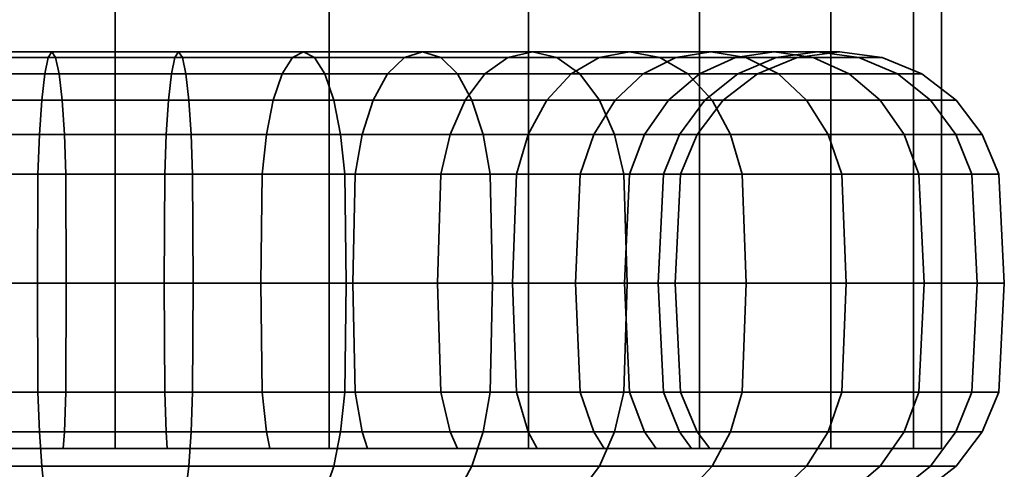
# Model space of a CAD drawing. Units: millimetres. Extents: x -260 to 374, y -53 to 696.
# Drawn here: x 114 to 144, y -4 to 9 of the extents above; entities that cross this region are included whole.
import ezdxf

# ---------------------------------------------------------------- set-up
doc = ezdxf.new("R2010")
doc.units = ezdxf.units.MM
doc.layers.add('kedersystem', color=4, linetype='Continuous', lineweight=35)

msp = doc.modelspace()

# ---------------------------------------------------------------- meshes
at = {"layer": 'kedersystem'}
mesh = msp.add_polyface(dxfattribs=at)
corners = [(91.999, 244.432, -101.036), (92.851, 243.94, -94.566), (95.348, 242.498, -88.536), (99.321, 240.205, -83.359), (104.499, 237.215, -79.386), (110.529, 233.734, -76.888), (116.999, 229.998, -76.036), (123.469, 226.263, -76.888), (129.499, 222.782, -79.386), (134.677, 219.792, -83.359), (138.65, 217.498, -88.536), (141.147, 216.057, -94.566), (141.999, 215.565, -101.036), (95.348, 242.498, -113.536), (92.851, 243.94, -107.507), (141.147, 216.057, -107.507), (138.65, 217.498, -113.536), (134.677, 219.792, -118.714), (129.499, 222.782, -122.687), (123.469, 226.263, -125.184), (116.999, 229.998, -126.036), (110.529, 233.734, -125.184), (104.499, 237.215, -122.687), (99.321, 240.205, -118.714), (95.348, -3.495, -113.536), (99.321, -3.495, -118.714), (92.851, -3.495, -107.507), (91.999, -3.495, -101.036), (92.851, -3.495, -94.566), (95.348, -3.495, -88.536), (99.321, -3.495, -83.359), (104.499, -3.495, -79.386), (110.529, -3.495, -76.888), (116.999, -3.495, -76.036), (123.469, -3.495, -76.888), (129.499, -3.495, -79.386), (134.677, -3.495, -83.359), (138.65, -3.495, -88.536), (141.147, -3.495, -94.566), (141.999, -3.495, -101.036), (141.147, -3.495, -107.507), (138.65, -3.495, -113.536), (134.677, -3.495, -118.714), (129.499, -3.495, -122.687), (123.469, -3.495, -125.184), (116.999, -3.495, -126.036), (110.529, -3.495, -125.184), (104.499, -3.495, -122.687)]
mesh.append_faces([[corners[k] for k in face] for face in [(23, 25, 24, 13), (13, 24, 26, 14), (14, 26, 27, 0), (0, 27, 28, 1), (1, 28, 29, 2), (2, 29, 30, 3), (3, 30, 31, 4), (4, 31, 32, 5), (5, 32, 33, 6), (6, 33, 34, 7), (7, 34, 35, 8), (8, 35, 36, 9), (9, 36, 37, 10), (10, 37, 38, 11), (11, 38, 39, 12), (12, 39, 40, 15), (15, 40, 41, 16), (16, 41, 42, 17), (17, 42, 43, 18), (18, 43, 44, 19), (19, 44, 45, 20), (20, 45, 46, 21), (21, 46, 47, 22), (22, 47, 25, 23)]])
mesh.append_faces([[corners[k] for k in face] for face in [(23, 21, 22), (47, 24, 25)]], dxfattribs={"vtx0": -1})
mesh.append_faces([[corners[k] for k in face] for face in [(23, 14, 0), (23, 0, 1), (23, 1, 2), (23, 2, 3), (23, 3, 4), (23, 4, 5), (23, 5, 6), (23, 6, 7), (23, 7, 8), (23, 8, 9), (23, 9, 10), (23, 10, 11), (23, 11, 12), (23, 12, 15), (23, 15, 16), (23, 16, 17), (23, 17, 18), (23, 18, 19), (23, 19, 20), (23, 20, 21), (47, 45, 44), (47, 44, 43), (47, 43, 42), (47, 42, 41), (47, 41, 40), (47, 40, 39), (47, 39, 38), (47, 38, 37), (47, 37, 36), (47, 36, 35), (47, 35, 34), (47, 34, 33), (47, 33, 32), (47, 32, 31), (47, 31, 30), (47, 30, 29), (47, 29, 28), (47, 28, 27), (47, 27, 26), (47, 26, 24)]], dxfattribs={"vtx0": -1, "vtx2": -1})
mesh.append_faces([[corners[k] for k in face] for face in [(23, 13, 14), (47, 46, 45)]], dxfattribs={"vtx2": -1})
mesh = msp.add_polyface(dxfattribs=at)
corners = [(109.742, 4.799, -85.475), (112.555, 4.799, -84.451), (112.599, 1.505, -84.616), (109.814, 1.505, -85.629), (109.531, 6.005, -85.022), (112.426, 6.005, -83.969), (109.196, 7.04, -84.302), (112.22, 7.04, -83.201), (108.758, 7.835, -83.363), (111.952, 7.835, -82.201), (108.248, 8.334, -82.27), (111.64, 8.334, -81.036), (107.701, 8.505, -81.098), (111.305, 8.505, -79.786), (107.154, 8.334, -79.925), (110.97, 8.334, -78.536), (106.645, 7.835, -78.832), (110.658, 7.835, -77.371), (115.503, 4.799, -83.931), (115.517, 1.505, -84.101), (115.459, 6.005, -83.434), (115.39, 7.04, -82.642), (115.299, 7.835, -81.611), (115.194, 8.334, -80.409), (115.082, 8.505, -79.12), (114.969, 8.334, -77.831), (114.864, 7.835, -76.63), (110.39, 7.04, -76.371), (114.773, 7.04, -75.598), (110.184, 6.005, -75.603), (114.704, 6.005, -74.806), (110.055, 4.799, -75.121), (114.661, 4.799, -74.309), (110.011, 1.505, -74.956), (114.646, 1.505, -74.139), (118.608, 7.04, -82.642), (118.539, 6.005, -83.434), (118.804, 8.334, -80.409), (118.699, 7.835, -81.611), (118.916, 8.505, -79.12), (119.352, 1.505, -74.139), (119.337, 4.799, -74.309), (118.539, 6.005, -118.639), (115.459, 6.005, -118.639), (115.503, 4.799, -118.141), (118.496, 4.799, -118.141), (118.608, 7.04, -119.431), (115.39, 7.04, -119.431), (119.134, 7.835, -125.443), (114.864, 7.835, -125.443), (114.969, 8.334, -124.242), (119.029, 8.334, -124.242), (112.555, 4.799, -117.622), (112.599, 1.505, -117.457), (115.517, 1.505, -117.972), (112.426, 6.005, -118.104), (112.22, 7.04, -118.872), (115.299, 7.835, -120.462), (111.952, 7.835, -119.872), (115.194, 8.334, -121.663), (111.64, 8.334, -121.037), (115.082, 8.505, -122.953), (111.305, 8.505, -122.287), (110.97, 8.334, -123.537), (110.658, 7.835, -124.701), (114.773, 7.04, -126.475), (110.39, 7.04, -125.702), (114.704, 6.005, -127.266), (110.184, 6.005, -126.469), (114.661, 4.799, -127.764), (110.055, 4.799, -126.952), (114.646, 1.505, -127.934), (110.011, 1.505, -127.116), (109.742, 4.799, -116.598), (109.814, 1.505, -116.444), (109.531, 6.005, -117.051), (109.196, 7.04, -117.771), (108.758, 7.835, -118.709), (108.248, 8.334, -119.802), (107.701, 8.505, -120.975), (107.154, 8.334, -122.148), (106.645, 7.835, -123.241)]
mesh.append_faces([[corners[k] for k in face] for face in [(0, 1, 2, 3), (4, 5, 1, 0), (6, 7, 5, 4), (8, 9, 7, 6), (10, 11, 9, 8), (12, 13, 11, 10), (14, 15, 13, 12), (16, 17, 15, 14), (1, 18, 19, 2), (5, 20, 18, 1), (7, 21, 20, 5), (9, 22, 21, 7), (11, 23, 22, 9), (13, 24, 23, 11), (15, 25, 24, 13), (17, 26, 25, 15), (27, 28, 26, 17), (29, 30, 28, 27), (31, 32, 30, 29), (33, 34, 32, 31), (21, 35, 36, 20), (23, 37, 38, 22), (24, 39, 37, 23), (34, 40, 41, 32), (42, 43, 44, 45), (46, 47, 43, 42), (48, 49, 50, 51), (44, 52, 53, 54), (43, 55, 52, 44), (47, 56, 55, 43), (57, 58, 56, 47), (59, 60, 58, 57), (61, 62, 60, 59), (50, 63, 62, 61), (49, 64, 63, 50), (65, 66, 64, 49), (67, 68, 66, 65), (69, 70, 68, 67), (71, 72, 70, 69), (52, 73, 74, 53), (55, 75, 73, 52), (56, 76, 75, 55), (58, 77, 76, 56), (60, 78, 77, 58), (62, 79, 78, 60), (63, 80, 79, 62), (64, 81, 80, 63)]])
mesh = msp.add_polyface(dxfattribs=at)
corners = [(115.459, 6.005, -83.434), (118.539, 6.005, -83.434), (118.496, 4.799, -83.931), (115.503, 4.799, -83.931), (115.299, 7.835, -81.611), (118.699, 7.835, -81.611), (118.608, 7.04, -82.642), (115.39, 7.04, -82.642), (114.969, 8.334, -77.831), (119.029, 8.334, -77.831), (118.916, 8.505, -79.12), (115.082, 8.505, -79.12), (114.864, 7.835, -76.63), (119.134, 7.835, -76.63), (114.773, 7.04, -75.598), (119.225, 7.04, -75.598), (114.704, 6.005, -74.806), (119.294, 6.005, -74.806), (114.661, 4.799, -74.309), (119.337, 4.799, -74.309), (121.572, 6.005, -83.969), (121.443, 4.799, -84.451), (121.778, 7.04, -83.201), (122.046, 7.835, -82.201), (118.804, 8.334, -80.409), (122.358, 8.334, -81.036), (122.693, 8.505, -79.786), (123.028, 8.334, -78.536), (123.34, 7.835, -77.371), (123.608, 7.04, -76.371), (123.814, 6.005, -75.603), (123.943, 4.799, -75.121), (124.467, 6.005, -85.022), (124.256, 4.799, -85.475), (124.802, 7.04, -84.302), (125.24, 7.835, -83.363), (125.75, 8.334, -82.27), (124.256, 4.799, -116.598), (121.443, 4.799, -117.622), (121.399, 1.505, -117.457), (124.184, 1.505, -116.444), (124.467, 6.005, -117.051), (121.572, 6.005, -118.104), (124.802, 7.04, -117.771), (121.778, 7.04, -118.872), (125.24, 7.835, -118.709), (122.046, 7.835, -119.872), (125.75, 8.334, -119.802), (122.358, 8.334, -121.037), (118.496, 4.799, -118.141), (118.481, 1.505, -117.972), (118.539, 6.005, -118.639), (118.608, 7.04, -119.431), (118.699, 7.835, -120.462), (118.804, 8.334, -121.663), (122.693, 8.505, -122.287), (118.916, 8.505, -122.953), (123.028, 8.334, -123.537), (119.029, 8.334, -124.242), (123.34, 7.835, -124.701), (119.134, 7.835, -125.443), (123.608, 7.04, -125.702), (119.225, 7.04, -126.475), (123.814, 6.005, -126.469), (119.294, 6.005, -127.266), (123.943, 4.799, -126.952), (119.337, 4.799, -127.764), (123.987, 1.505, -127.116), (119.352, 1.505, -127.934), (115.299, 7.835, -120.462), (115.39, 7.04, -119.431), (115.194, 8.334, -121.663), (115.082, 8.505, -122.953), (114.969, 8.334, -124.242), (114.773, 7.04, -126.475), (114.864, 7.835, -125.443), (114.704, 6.005, -127.266), (114.661, 4.799, -127.764), (114.646, 1.505, -127.934)]
mesh.append_faces([[corners[k] for k in face] for face in [(0, 1, 2, 3), (4, 5, 6, 7), (8, 9, 10, 11), (12, 13, 9, 8), (14, 15, 13, 12), (16, 17, 15, 14), (18, 19, 17, 16), (1, 20, 21, 2), (6, 22, 20, 1), (5, 23, 22, 6), (24, 25, 23, 5), (10, 26, 25, 24), (9, 27, 26, 10), (13, 28, 27, 9), (15, 29, 28, 13), (17, 30, 29, 15), (19, 31, 30, 17), (20, 32, 33, 21), (22, 34, 32, 20), (23, 35, 34, 22), (25, 36, 35, 23), (37, 38, 39, 40), (41, 42, 38, 37), (43, 44, 42, 41), (45, 46, 44, 43), (47, 48, 46, 45), (38, 49, 50, 39), (42, 51, 49, 38), (44, 52, 51, 42), (46, 53, 52, 44), (48, 54, 53, 46), (55, 56, 54, 48), (57, 58, 56, 55), (59, 60, 58, 57), (61, 62, 60, 59), (63, 64, 62, 61), (65, 66, 64, 63), (67, 68, 66, 65), (53, 69, 70, 52), (54, 71, 69, 53), (56, 72, 71, 54), (58, 73, 72, 56), (62, 74, 75, 60), (64, 76, 74, 62), (66, 77, 76, 64), (68, 78, 77, 66)]])
mesh = msp.add_polyface(dxfattribs=at)
corners = [(122.693, 8.505, -79.786), (126.297, 8.505, -81.098), (125.75, 8.334, -82.27), (122.358, 8.334, -81.036), (123.028, 8.334, -78.536), (126.844, 8.334, -79.925), (123.34, 7.835, -77.371), (127.353, 7.835, -78.832), (123.608, 7.04, -76.371), (127.791, 7.04, -77.893), (123.814, 6.005, -75.603), (128.127, 6.005, -77.173), (123.943, 4.799, -75.121), (128.338, 4.799, -76.72), (124.467, 6.005, -85.022), (127.134, 6.005, -86.562), (126.848, 4.799, -86.971), (124.256, 4.799, -85.475), (124.802, 7.04, -84.302), (127.59, 7.04, -85.911), (125.24, 7.835, -83.363), (128.184, 7.835, -85.063), (128.875, 8.334, -84.075), (129.618, 8.505, -83.015), (130.36, 8.334, -81.955), (131.052, 7.835, -80.967), (131.646, 7.04, -80.119), (132.101, 6.005, -79.468), (132.388, 4.799, -79.059), (129.493, 6.005, -88.542), (129.14, 4.799, -88.895), (130.055, 7.04, -87.98), (130.788, 7.835, -87.248), (131.64, 8.334, -86.395), (132.555, 8.505, -85.48), (131.064, 4.799, -91.188), (130.925, 1.505, -91.285), (129.02, 1.505, -89.015), (131.473, 6.005, -90.901), (131.473, 6.005, -111.171), (129.493, 6.005, -113.531), (129.14, 4.799, -113.178), (131.064, 4.799, -110.885), (127.134, 6.005, -115.511), (126.848, 4.799, -115.101), (130.055, 7.04, -114.093), (127.59, 7.04, -116.162), (130.788, 7.835, -114.825), (128.184, 7.835, -117.01), (131.64, 8.334, -115.678), (128.875, 8.334, -117.998), (124.256, 4.799, -116.598), (124.184, 1.505, -116.444), (126.75, 1.505, -114.962), (124.467, 6.005, -117.051), (124.802, 7.04, -117.771), (125.24, 7.835, -118.709), (125.75, 8.334, -119.802), (129.618, 8.505, -119.058), (126.297, 8.505, -120.975), (130.36, 8.334, -120.118), (126.844, 8.334, -122.148), (131.052, 7.835, -121.106), (127.353, 7.835, -123.241), (131.646, 7.04, -121.954), (127.791, 7.04, -124.179), (132.101, 6.005, -122.605), (128.127, 6.005, -124.899), (132.388, 4.799, -123.014), (128.338, 4.799, -125.352), (132.486, 1.505, -123.153), (128.41, 1.505, -125.507), (122.693, 8.505, -122.287), (122.358, 8.334, -121.037), (123.028, 8.334, -123.537), (123.34, 7.835, -124.701), (123.608, 7.04, -125.702), (123.814, 6.005, -126.469), (123.943, 4.799, -126.952), (123.987, 1.505, -127.116)]
mesh.append_faces([[corners[k] for k in face] for face in [(0, 1, 2, 3), (4, 5, 1, 0), (6, 7, 5, 4), (8, 9, 7, 6), (10, 11, 9, 8), (12, 13, 11, 10), (14, 15, 16, 17), (18, 19, 15, 14), (20, 21, 19, 18), (2, 22, 21, 20), (1, 23, 22, 2), (5, 24, 23, 1), (7, 25, 24, 5), (9, 26, 25, 7), (11, 27, 26, 9), (13, 28, 27, 11), (15, 29, 30, 16), (19, 31, 29, 15), (21, 32, 31, 19), (22, 33, 32, 21), (23, 34, 33, 22), (30, 35, 36, 37), (29, 38, 35, 30), (39, 40, 41, 42), (40, 43, 44, 41), (45, 46, 43, 40), (47, 48, 46, 45), (49, 50, 48, 47), (44, 51, 52, 53), (43, 54, 51, 44), (46, 55, 54, 43), (48, 56, 55, 46), (50, 57, 56, 48), (58, 59, 57, 50), (60, 61, 59, 58), (62, 63, 61, 60), (64, 65, 63, 62), (66, 67, 65, 64), (68, 69, 67, 66), (70, 71, 69, 68), (59, 72, 73, 57), (61, 74, 72, 59), (63, 75, 74, 61), (65, 76, 75, 63), (67, 77, 76, 65), (69, 78, 77, 67), (71, 79, 78, 69)]])
mesh = msp.add_polyface(dxfattribs=at)
corners = [(130.36, 8.334, -81.955), (133.47, 8.334, -84.565), (132.555, 8.505, -85.48), (129.618, 8.505, -83.015), (131.052, 7.835, -80.967), (134.323, 7.835, -83.712), (131.646, 7.04, -80.119), (135.055, 7.04, -82.98), (132.101, 6.005, -79.468), (135.617, 6.005, -82.418), (130.055, 7.04, -87.98), (132.124, 7.04, -90.446), (131.473, 6.005, -90.901), (129.493, 6.005, -88.542), (130.788, 7.835, -87.248), (132.972, 7.835, -89.852), (131.64, 8.334, -86.395), (133.96, 8.334, -89.16), (135.02, 8.505, -88.418), (136.08, 8.334, -87.675), (137.068, 7.835, -86.984), (133.733, 7.04, -93.233), (133.013, 6.005, -93.569), (134.672, 7.835, -92.795), (135.765, 8.334, -92.286), (136.938, 8.505, -91.739), (134.834, 7.04, -96.257), (134.067, 6.005, -96.463), (135.835, 7.835, -95.989), (136.999, 8.334, -95.677), (134.602, 6.005, -99.496), (134.104, 4.799, -99.54), (133.584, 4.799, -96.592), (135.393, 7.04, -99.427), (136.425, 7.835, -99.337), (134.602, 6.005, -102.576), (134.104, 4.799, -102.533), (135.393, 7.04, -102.646), (136.425, 7.835, -102.736), (134.067, 6.005, -105.61), (133.584, 4.799, -105.48), (134.834, 7.04, -105.815), (135.835, 7.835, -106.083), (133.733, 7.04, -108.84), (133.013, 6.005, -108.504), (134.672, 7.835, -109.277), (136.999, 8.334, -106.395), (135.765, 8.334, -109.787), (132.124, 7.04, -111.627), (131.473, 6.005, -111.171), (132.972, 7.835, -112.221), (133.96, 8.334, -112.913), (136.938, 8.505, -110.334), (135.02, 8.505, -113.655), (130.055, 7.04, -114.093), (129.493, 6.005, -113.531), (130.788, 7.835, -114.825), (131.64, 8.334, -115.678), (132.555, 8.505, -116.593), (136.08, 8.334, -114.397), (133.47, 8.334, -117.508), (137.068, 7.835, -115.089), (134.323, 7.835, -118.36), (137.916, 7.04, -115.683), (135.055, 7.04, -119.093), (129.618, 8.505, -119.058), (128.875, 8.334, -117.998), (130.36, 8.334, -120.118), (131.052, 7.835, -121.106), (131.646, 7.04, -121.954), (135.617, 6.005, -119.655), (132.101, 6.005, -122.605), (135.97, 4.799, -120.008), (132.388, 4.799, -123.014)]
mesh.append_faces([[corners[k] for k in face] for face in [(0, 1, 2, 3), (4, 5, 1, 0), (6, 7, 5, 4), (8, 9, 7, 6), (10, 11, 12, 13), (14, 15, 11, 10), (16, 17, 15, 14), (2, 18, 17, 16), (1, 19, 18, 2), (5, 20, 19, 1), (11, 21, 22, 12), (15, 23, 21, 11), (17, 24, 23, 15), (18, 25, 24, 17), (21, 26, 27, 22), (23, 28, 26, 21), (24, 29, 28, 23), (27, 30, 31, 32), (26, 33, 30, 27), (28, 34, 33, 26), (30, 35, 36, 31), (33, 37, 35, 30), (34, 38, 37, 33), (35, 39, 40, 36), (37, 41, 39, 35), (38, 42, 41, 37), (41, 43, 44, 39), (42, 45, 43, 41), (46, 47, 45, 42), (43, 48, 49, 44), (45, 50, 48, 43), (47, 51, 50, 45), (52, 53, 51, 47), (48, 54, 55, 49), (50, 56, 54, 48), (51, 57, 56, 50), (53, 58, 57, 51), (59, 60, 58, 53), (61, 62, 60, 59), (63, 64, 62, 61), (58, 65, 66, 57), (60, 67, 65, 58), (62, 68, 67, 60), (64, 69, 68, 62), (70, 71, 69, 64), (72, 73, 71, 70)]])
mesh = msp.add_polyface(dxfattribs=at)
corners = [(135.055, 7.04, -82.98), (137.916, 7.04, -86.39), (137.068, 7.835, -86.984), (134.323, 7.835, -83.712), (135.617, 6.005, -82.418), (138.567, 6.005, -85.934), (136.08, 8.334, -87.675), (138.111, 8.334, -91.192), (136.938, 8.505, -91.739), (135.02, 8.505, -88.418), (139.204, 7.835, -90.682), (140.142, 7.04, -90.245), (140.862, 6.005, -89.909), (138.977, 4.799, -85.647), (141.315, 4.799, -89.698), (138.249, 8.505, -95.342), (136.999, 8.334, -95.677), (135.765, 8.334, -92.286), (139.499, 8.334, -95.007), (140.664, 7.835, -94.695), (141.664, 7.04, -94.427), (142.432, 6.005, -94.222), (142.914, 4.799, -94.092), (137.626, 8.334, -99.232), (136.425, 7.835, -99.337), (135.835, 7.835, -95.989), (138.915, 8.505, -99.119), (140.204, 8.334, -99.006), (141.406, 7.835, -98.901), (142.437, 7.04, -98.811), (143.229, 6.005, -98.741), (143.727, 4.799, -98.698), (137.626, 8.334, -102.841), (136.425, 7.835, -102.736), (138.915, 8.505, -102.954), (140.204, 8.334, -103.067), (141.406, 7.835, -103.172), (142.437, 7.04, -103.262), (143.229, 6.005, -103.331), (143.727, 4.799, -103.375), (136.999, 8.334, -106.395), (135.835, 7.835, -106.083), (138.249, 8.505, -106.73), (139.499, 8.334, -107.065), (140.664, 7.835, -107.377), (141.664, 7.04, -107.645), (142.432, 6.005, -107.851), (142.914, 4.799, -107.98), (136.938, 8.505, -110.334), (135.765, 8.334, -109.787), (138.111, 8.334, -110.881), (139.204, 7.835, -111.39), (140.142, 7.04, -111.828), (140.862, 6.005, -112.164), (141.315, 4.799, -112.375), (136.08, 8.334, -114.397), (135.02, 8.505, -113.655), (137.068, 7.835, -115.089), (137.916, 7.04, -115.683), (138.567, 6.005, -116.139), (138.977, 4.799, -116.425), (135.617, 6.005, -119.655), (135.055, 7.04, -119.093), (135.97, 4.799, -120.008)]
mesh.append_faces([[corners[k] for k in face] for face in [(0, 1, 2, 3), (4, 5, 1, 0), (6, 7, 8, 9), (2, 10, 7, 6), (1, 11, 10, 2), (5, 12, 11, 1), (13, 14, 12, 5), (8, 15, 16, 17), (7, 18, 15, 8), (10, 19, 18, 7), (11, 20, 19, 10), (12, 21, 20, 11), (14, 22, 21, 12), (16, 23, 24, 25), (15, 26, 23, 16), (18, 27, 26, 15), (19, 28, 27, 18), (20, 29, 28, 19), (21, 30, 29, 20), (22, 31, 30, 21), (23, 32, 33, 24), (26, 34, 32, 23), (27, 35, 34, 26), (28, 36, 35, 27), (29, 37, 36, 28), (30, 38, 37, 29), (31, 39, 38, 30), (32, 40, 41, 33), (34, 42, 40, 32), (35, 43, 42, 34), (36, 44, 43, 35), (37, 45, 44, 36), (38, 46, 45, 37), (39, 47, 46, 38), (42, 48, 49, 40), (43, 50, 48, 42), (44, 51, 50, 43), (45, 52, 51, 44), (46, 53, 52, 45), (47, 54, 53, 46), (50, 55, 56, 48), (51, 57, 55, 50), (52, 58, 57, 51), (53, 59, 58, 52), (54, 60, 59, 53), (59, 61, 62, 58), (60, 63, 61, 59)]])
mesh = msp.add_polyface(dxfattribs=at)
corners = [(132.388, -1.789, -79.059), (135.97, -1.789, -82.065), (136.091, 1.505, -81.944), (132.486, 1.505, -78.919), (132.388, 4.799, -79.059), (135.97, 4.799, -82.065), (135.617, 6.005, -82.418), (132.101, 6.005, -79.468), (138.977, -1.789, -85.647), (139.116, 1.505, -85.55), (138.977, 4.799, -85.647), (138.567, 6.005, -85.934), (141.315, -1.789, -89.698), (141.469, 1.505, -89.626), (130.925, 1.505, -91.285), (132.406, 1.505, -93.852), (132.561, -1.789, -93.78), (131.064, -1.789, -91.188), (131.064, 4.799, -91.188), (132.561, 4.799, -93.78), (131.473, 6.005, -90.901), (133.013, 6.005, -93.569), (141.315, 4.799, -89.698), (142.914, -1.789, -94.092), (143.079, 1.505, -94.048), (133.42, 1.505, -96.636), (133.584, -1.789, -96.592), (133.584, 4.799, -96.592), (134.067, 6.005, -96.463), (142.914, 4.799, -94.092), (143.727, -1.789, -98.698), (143.896, 1.505, -98.683), (133.934, 1.505, -99.555), (134.104, -1.789, -99.54), (134.104, 4.799, -99.54), (143.727, 4.799, -98.698), (143.727, -1.789, -103.375), (143.896, 1.505, -103.39), (133.934, 1.505, -102.518), (134.104, -1.789, -102.533), (134.104, 4.799, -102.533), (143.727, 4.799, -103.375), (142.914, -1.789, -107.98), (143.079, 1.505, -108.024), (133.584, -1.789, -105.48), (134.067, -2.995, -105.61), (134.602, -2.995, -102.576), (133.42, 1.505, -105.436), (133.584, 4.799, -105.48), (142.914, 4.799, -107.98), (141.315, -1.789, -112.375), (141.469, 1.505, -112.447), (132.561, -1.789, -108.293), (133.013, -2.995, -108.504), (132.406, 1.505, -108.221), (132.561, 4.799, -108.293), (134.067, 6.005, -105.61), (133.013, 6.005, -108.504), (141.315, 4.799, -112.375), (138.977, -1.789, -116.425), (139.116, 1.505, -116.523), (130.925, 1.505, -110.787), (131.064, -1.789, -110.885), (131.064, 4.799, -110.885), (131.473, 6.005, -111.171), (138.977, 4.799, -116.425), (135.97, -1.789, -120.008), (136.091, 1.505, -120.128), (138.567, -2.995, -116.139), (135.617, -2.995, -119.655), (135.97, 4.799, -120.008), (132.388, -1.789, -123.014), (132.486, 1.505, -123.153), (132.101, -2.995, -122.605), (132.388, 4.799, -123.014)]
mesh.append_faces([[corners[k] for k in face] for face in [(0, 1, 2, 3), (4, 5, 6, 7), (3, 2, 5, 4), (1, 8, 9, 2), (5, 10, 11, 6), (2, 9, 10, 5), (8, 12, 13, 9), (14, 15, 16, 17), (18, 19, 15, 14), (20, 21, 19, 18), (9, 13, 22, 10), (12, 23, 24, 13), (15, 25, 26, 16), (19, 27, 25, 15), (21, 28, 27, 19), (13, 24, 29, 22), (23, 30, 31, 24), (25, 32, 33, 26), (27, 34, 32, 25), (24, 31, 35, 29), (30, 36, 37, 31), (32, 38, 39, 33), (34, 40, 38, 32), (31, 37, 41, 35), (36, 42, 43, 37), (39, 44, 45, 46), (38, 47, 44, 39), (40, 48, 47, 38), (37, 43, 49, 41), (42, 50, 51, 43), (44, 52, 53, 45), (47, 54, 52, 44), (48, 55, 54, 47), (56, 57, 55, 48), (43, 51, 58, 49), (50, 59, 60, 51), (54, 61, 62, 52), (55, 63, 61, 54), (57, 64, 63, 55), (51, 60, 65, 58), (59, 66, 67, 60), (68, 69, 66, 59), (60, 67, 70, 65), (66, 71, 72, 67), (69, 73, 71, 66), (67, 72, 74, 70)]])
mesh = msp.add_polyface(dxfattribs=at)
corners = [(112.326, -3.495, -83.598), (112.426, -2.995, -83.969), (115.459, -2.995, -83.434), (115.426, -3.495, -83.051), (104.858, -1.789, -113.178), (102.934, -1.789, -110.885), (102.525, -2.995, -111.171), (104.505, -2.995, -113.531), (104.978, 1.505, -113.057), (103.073, 1.505, -110.787), (104.858, 4.799, -113.178), (102.934, 4.799, -110.885), (102.934, -1.789, -91.188), (104.858, -1.789, -88.895), (104.505, -2.995, -88.542), (102.525, -2.995, -90.901), (103.073, 1.505, -91.285), (104.978, 1.505, -89.015), (102.934, 4.799, -91.188), (104.858, 4.799, -88.895), (107.15, -1.789, -86.971), (106.864, -2.995, -86.562), (107.248, 1.505, -87.111), (107.15, 4.799, -86.971), (101.61, -1.789, -79.059), (105.66, -1.789, -76.72), (105.588, 1.505, -76.566), (101.512, 1.505, -78.919), (101.897, -2.995, -79.468), (105.871, -2.995, -77.173), (109.742, -1.789, -85.475), (109.531, -2.995, -85.022), (109.814, 1.505, -85.629), (105.66, 4.799, -76.72), (101.61, 4.799, -79.059), (110.055, -1.789, -75.121), (110.011, 1.505, -74.956), (110.184, -2.995, -75.603), (112.555, -1.789, -84.451), (112.599, 1.505, -84.616), (110.055, 4.799, -75.121), (114.661, -1.789, -74.309), (114.646, 1.505, -74.139), (114.704, -2.995, -74.806), (115.503, -1.789, -83.931), (115.517, 1.505, -84.101), (119.337, -1.789, -74.309), (119.352, 1.505, -74.139), (119.294, -2.995, -74.806), (118.496, -1.789, -83.931), (118.539, -2.995, -83.434), (118.481, 1.505, -84.101), (118.496, -1.789, -118.141), (115.503, -1.789, -118.141), (115.459, -2.995, -118.639), (118.539, -2.995, -118.639), (118.496, 4.799, -118.141), (115.503, 4.799, -118.141), (115.517, 1.505, -117.972), (118.481, 1.505, -117.972), (114.661, -1.789, -127.764), (110.055, -1.789, -126.952), (110.011, 1.505, -127.116), (114.646, 1.505, -127.934), (114.704, -2.995, -127.266), (110.184, -2.995, -126.469), (112.555, -1.789, -117.622), (112.426, -2.995, -118.104), (112.599, 1.505, -117.457), (105.66, -1.789, -125.352), (105.588, 1.505, -125.507), (105.871, -2.995, -124.899), (109.742, -1.789, -116.598), (109.531, -2.995, -117.051), (109.814, 1.505, -116.444), (105.66, 4.799, -125.352), (110.055, 4.799, -126.952), (101.61, -1.789, -123.014), (101.512, 1.505, -123.153), (101.897, -2.995, -122.605), (107.15, -1.789, -115.101), (106.864, -2.995, -115.511), (107.248, 1.505, -114.962), (101.61, 4.799, -123.014)]
mesh.append_faces([[corners[k] for k in face] for face in [(0, 1, 2, 3), (4, 5, 6, 7), (8, 9, 5, 4), (10, 11, 9, 8), (12, 13, 14, 15), (16, 17, 13, 12), (18, 19, 17, 16), (13, 20, 21, 14), (17, 22, 20, 13), (19, 23, 22, 17), (24, 25, 26, 27), (28, 29, 25, 24), (20, 30, 31, 21), (22, 32, 30, 20), (27, 26, 33, 34), (25, 35, 36, 26), (29, 37, 35, 25), (30, 38, 1, 31), (32, 39, 38, 30), (26, 36, 40, 33), (35, 41, 42, 36), (37, 43, 41, 35), (38, 44, 2, 1), (39, 45, 44, 38), (41, 46, 47, 42), (43, 48, 46, 41), (44, 49, 50, 2), (45, 51, 49, 44), (52, 53, 54, 55), (56, 57, 58, 59), (60, 61, 62, 63), (64, 65, 61, 60), (53, 66, 67, 54), (58, 68, 66, 53), (61, 69, 70, 62), (65, 71, 69, 61), (66, 72, 73, 67), (68, 74, 72, 66), (62, 70, 75, 76), (69, 77, 78, 70), (71, 79, 77, 69), (72, 80, 81, 73), (74, 82, 80, 72), (70, 78, 83, 75), (80, 4, 7, 81), (82, 8, 4, 80)]])
mesh = msp.add_polyface(dxfattribs=at)
corners = [(118.572, -3.495, -83.051), (118.539, -2.995, -83.434), (121.572, -2.995, -83.969), (121.672, -3.495, -83.598), (115.503, 4.799, -83.931), (118.496, 4.799, -83.931), (118.481, 1.505, -84.101), (115.517, 1.505, -84.101), (119.337, -1.789, -74.309), (123.943, -1.789, -75.121), (123.987, 1.505, -74.956), (119.352, 1.505, -74.139), (119.294, -2.995, -74.806), (123.814, -2.995, -75.603), (118.496, -1.789, -83.931), (121.443, -1.789, -84.451), (121.399, 1.505, -84.616), (121.443, 4.799, -84.451), (123.943, 4.799, -75.121), (119.337, 4.799, -74.309), (128.338, -1.789, -76.72), (128.41, 1.505, -76.566), (128.127, -2.995, -77.173), (124.256, -1.789, -85.475), (124.467, -2.995, -85.022), (124.184, 1.505, -85.629), (124.256, 4.799, -85.475), (128.338, 4.799, -76.72), (132.388, -1.789, -79.059), (132.486, 1.505, -78.919), (132.101, -2.995, -79.468), (126.848, -1.789, -86.971), (127.134, -2.995, -86.562), (126.75, 1.505, -87.111), (126.848, 4.799, -86.971), (132.388, 4.799, -79.059), (129.14, -1.789, -88.895), (129.493, -2.995, -88.542), (129.02, 1.505, -89.015), (129.14, 4.799, -88.895), (131.064, -1.789, -91.188), (131.473, -2.995, -90.901), (130.925, 1.505, -91.285), (131.064, -1.789, -110.885), (129.14, -1.789, -113.178), (129.493, -2.995, -113.531), (131.473, -2.995, -111.171), (130.925, 1.505, -110.787), (129.02, 1.505, -113.057), (131.064, 4.799, -110.885), (129.14, 4.799, -113.178), (126.848, -1.789, -115.101), (127.134, -2.995, -115.511), (126.75, 1.505, -114.962), (126.848, 4.799, -115.101), (132.388, -1.789, -123.014), (128.338, -1.789, -125.352), (128.41, 1.505, -125.507), (132.486, 1.505, -123.153), (132.101, -2.995, -122.605), (128.127, -2.995, -124.899), (124.256, -1.789, -116.598), (124.467, -2.995, -117.051), (124.184, 1.505, -116.444), (123.943, -1.789, -126.952), (123.987, 1.505, -127.116), (123.814, -2.995, -126.469), (121.443, -1.789, -117.622), (121.572, -2.995, -118.104), (121.399, 1.505, -117.457), (119.337, -1.789, -127.764), (119.352, 1.505, -127.934), (119.294, -2.995, -127.266), (118.496, -1.789, -118.141), (118.539, -2.995, -118.639), (118.481, 1.505, -117.972), (114.661, -1.789, -127.764), (114.646, 1.505, -127.934), (114.704, -2.995, -127.266), (115.517, 1.505, -117.972), (115.503, -1.789, -118.141)]
mesh.append_faces([[corners[k] for k in face] for face in [(0, 1, 2, 3), (4, 5, 6, 7), (8, 9, 10, 11), (12, 13, 9, 8), (14, 15, 2, 1), (6, 16, 15, 14), (5, 17, 16, 6), (11, 10, 18, 19), (9, 20, 21, 10), (13, 22, 20, 9), (15, 23, 24, 2), (16, 25, 23, 15), (17, 26, 25, 16), (10, 21, 27, 18), (20, 28, 29, 21), (22, 30, 28, 20), (23, 31, 32, 24), (25, 33, 31, 23), (26, 34, 33, 25), (21, 29, 35, 27), (31, 36, 37, 32), (33, 38, 36, 31), (34, 39, 38, 33), (36, 40, 41, 37), (38, 42, 40, 36), (43, 44, 45, 46), (47, 48, 44, 43), (49, 50, 48, 47), (44, 51, 52, 45), (48, 53, 51, 44), (50, 54, 53, 48), (55, 56, 57, 58), (59, 60, 56, 55), (51, 61, 62, 52), (53, 63, 61, 51), (56, 64, 65, 57), (60, 66, 64, 56), (61, 67, 68, 62), (63, 69, 67, 61), (64, 70, 71, 65), (66, 72, 70, 64), (67, 73, 74, 68), (69, 75, 73, 67), (70, 76, 77, 71), (72, 78, 76, 70), (75, 79, 80, 73)]])
mesh = msp.add_polyface(dxfattribs=at)
corners = [(131.338, -4.442, -80.557), (134.677, -4.442, -83.359), (135.055, -4.031, -82.98), (131.646, -4.031, -80.119), (137.478, -4.442, -86.697), (137.916, -4.031, -86.39), (139.657, -4.442, -90.471), (140.142, -4.031, -90.245), (131.788, -3.495, -90.681), (131.473, -2.995, -90.901), (133.013, -2.995, -93.569), (133.361, -3.495, -93.407), (141.147, -4.442, -94.566), (141.664, -4.031, -94.427), (134.067, -2.995, -96.463), (134.437, -3.495, -96.364), (141.904, -4.442, -98.857), (142.437, -4.031, -98.811), (134.602, -2.995, -99.496), (134.984, -3.495, -99.463), (141.904, -4.442, -103.215), (142.437, -4.031, -103.262), (134.602, -2.995, -102.576), (134.984, -3.495, -102.61), (141.147, -4.442, -107.507), (141.664, -4.031, -107.645), (134.067, -2.995, -105.61), (134.437, -3.495, -105.709), (139.657, -4.442, -111.602), (140.142, -4.031, -111.828), (133.013, -2.995, -108.504), (133.361, -3.495, -108.666), (137.478, -4.442, -115.376), (137.916, -4.031, -115.683), (131.473, -2.995, -111.171), (131.788, -3.495, -111.391), (134.677, -4.442, -118.714), (135.055, -4.031, -119.093), (131.338, -4.442, -121.515), (131.646, -4.031, -121.954), (137.478, -26.867, -115.376), (134.677, -24.747, -118.714), (131.338, -26.867, -121.515), (132.101, -2.995, -79.468), (135.617, -2.995, -82.418), (135.97, -1.789, -82.065), (132.388, -1.789, -79.059), (138.567, -2.995, -85.934), (138.977, -1.789, -85.647), (140.862, -2.995, -89.909), (141.315, -1.789, -89.698), (131.064, -1.789, -91.188), (132.561, -1.789, -93.78), (142.432, -2.995, -94.222), (142.914, -1.789, -94.092), (133.584, -1.789, -96.592), (143.229, -2.995, -98.741), (143.727, -1.789, -98.698), (134.104, -1.789, -99.54), (143.229, -2.995, -103.331), (143.727, -1.789, -103.375), (134.104, -1.789, -102.533), (142.432, -2.995, -107.851), (142.914, -1.789, -107.98), (140.862, -2.995, -112.164), (141.315, -1.789, -112.375), (138.567, -2.995, -116.139), (138.977, -1.789, -116.425), (132.561, -1.789, -108.293), (131.064, -1.789, -110.885), (135.617, -2.995, -119.655), (132.101, -2.995, -122.605)]
mesh.append_faces([[corners[k] for k in face] for face in [(0, 1, 2, 3), (1, 4, 5, 2), (4, 6, 7, 5), (8, 9, 10, 11), (6, 12, 13, 7), (11, 10, 14, 15), (12, 16, 17, 13), (15, 14, 18, 19), (16, 20, 21, 17), (19, 18, 22, 23), (20, 24, 25, 21), (23, 22, 26, 27), (24, 28, 29, 25), (27, 26, 30, 31), (28, 32, 33, 29), (31, 30, 34, 35), (32, 36, 37, 33), (36, 38, 39, 37), (43, 44, 45, 46), (3, 2, 44, 43), (44, 47, 48, 45), (2, 5, 47, 44), (47, 49, 50, 48), (5, 7, 49, 47), (51, 52, 10, 9), (49, 53, 54, 50), (7, 13, 53, 49), (52, 55, 14, 10), (53, 56, 57, 54), (13, 17, 56, 53), (55, 58, 18, 14), (56, 59, 60, 57), (17, 21, 59, 56), (58, 61, 22, 18), (59, 62, 63, 60), (21, 25, 62, 59), (62, 64, 65, 63), (25, 29, 64, 62), (64, 66, 67, 65), (29, 33, 66, 64), (68, 69, 34, 30), (33, 37, 70, 66), (37, 39, 71, 70)]])
mesh.append_faces([[corners[k] for k in face] for face in [(28, 40, 32), (32, 41, 36), (36, 42, 38)]], dxfattribs={"vtx0": -1})
mesh = msp.add_polyface(dxfattribs=at)
corners = [(104.233, -3.495, -113.802), (104.505, -2.995, -113.531), (102.525, -2.995, -111.171), (102.21, -3.495, -111.391), (102.21, -3.495, -90.681), (102.525, -2.995, -90.901), (104.505, -2.995, -88.542), (104.233, -3.495, -88.271), (106.864, -2.995, -86.562), (106.644, -3.495, -86.248), (102.66, -4.442, -80.557), (106.434, -4.442, -78.379), (106.207, -4.031, -77.893), (102.352, -4.031, -80.119), (109.531, -2.995, -85.022), (109.369, -3.495, -84.674), (110.529, -4.442, -76.888), (110.39, -4.031, -76.371), (112.426, -2.995, -83.969), (112.326, -3.495, -83.598), (114.82, -4.442, -76.131), (114.773, -4.031, -75.598), (118.572, -3.495, -119.021), (118.539, -2.995, -118.639), (115.459, -2.995, -118.639), (115.426, -3.495, -119.021), (114.82, -4.442, -125.941), (110.529, -4.442, -125.184), (110.39, -4.031, -125.702), (114.773, -4.031, -126.475), (112.426, -2.995, -118.104), (112.326, -3.495, -118.475), (106.434, -4.442, -123.694), (106.207, -4.031, -124.179), (109.531, -2.995, -117.051), (109.369, -3.495, -117.398), (102.66, -4.442, -121.515), (102.352, -4.031, -121.954), (106.864, -2.995, -115.511), (106.644, -3.495, -115.825), (100.637, -3.495, -108.666), (115.426, -3.495, -83.051), (118.572, -3.495, -83.051), (121.672, -3.495, -83.598), (124.629, -3.495, -84.674), (124.629, -3.495, -117.398), (121.672, -3.495, -118.475), (105.871, -2.995, -77.173), (101.897, -2.995, -79.468), (110.184, -2.995, -75.603), (114.704, -2.995, -74.806), (119.225, -4.031, -75.598), (119.294, -2.995, -74.806), (110.184, -2.995, -126.469), (114.704, -2.995, -127.266), (105.871, -2.995, -124.899), (101.897, -2.995, -122.605), (108.727, -13.515, -92.765), (106.397, -13.515, -96.093), (105.346, -13.515, -100.017), (105.7, -13.515, -104.064), (107.417, -13.515, -107.746), (110.289, -13.515, -110.619), (113.971, -13.515, -112.336), (118.019, -13.515, -112.69), (121.943, -13.515, -111.638), (120.027, -13.515, -89.737), (115.979, -13.515, -89.383), (112.055, -13.515, -90.434)]
mesh.append_faces([[corners[k] for k in face] for face in [(0, 1, 2, 3), (4, 5, 6, 7), (7, 6, 8, 9), (10, 11, 12, 13), (9, 8, 14, 15), (11, 16, 17, 12), (15, 14, 18, 19), (16, 20, 21, 17), (22, 23, 24, 25), (26, 27, 28, 29), (25, 24, 30, 31), (27, 32, 33, 28), (31, 30, 34, 35), (32, 36, 37, 33), (35, 34, 38, 39), (39, 38, 1, 0), (13, 12, 47, 48), (12, 17, 49, 47), (17, 21, 50, 49), (21, 51, 52, 50), (29, 28, 53, 54), (28, 33, 55, 53), (33, 37, 56, 55)]])
mesh.append_faces([[corners[k] for k in face] for face in [(57, 67, 68)]], dxfattribs={"vtx0": -1})
mesh.append_faces([[corners[k] for k in face] for face in [(40, 7, 9), (40, 9, 15), (40, 15, 19), (40, 19, 41), (40, 41, 42), (40, 42, 43), (40, 43, 44), (40, 45, 46), (40, 46, 22), (40, 22, 25), (40, 25, 31), (40, 31, 35), (40, 35, 39), (40, 39, 0), (57, 59, 60), (57, 60, 61), (57, 61, 62), (57, 62, 63), (57, 63, 64), (57, 64, 65), (57, 66, 67)]], dxfattribs={"vtx0": -1, "vtx2": -1})
mesh.append_faces([[corners[k] for k in face] for face in [(57, 58, 59)]], dxfattribs={"vtx2": -1})
mesh = msp.add_polyface(dxfattribs=at)
corners = [(114.82, -4.442, -76.131), (119.178, -4.442, -76.131), (119.225, -4.031, -75.598), (114.773, -4.031, -75.598), (115.426, -3.495, -83.051), (115.459, -2.995, -83.434), (118.539, -2.995, -83.434), (118.572, -3.495, -83.051), (123.469, -4.442, -76.888), (123.608, -4.031, -76.371), (127.564, -4.442, -78.379), (127.791, -4.031, -77.893), (121.672, -3.495, -83.598), (121.572, -2.995, -83.969), (124.467, -2.995, -85.022), (124.629, -3.495, -84.674), (131.338, -4.442, -80.557), (131.646, -4.031, -80.119), (127.134, -2.995, -86.562), (127.354, -3.495, -86.248), (129.493, -2.995, -88.542), (129.765, -3.495, -88.271), (131.473, -2.995, -90.901), (131.788, -3.495, -90.681), (131.788, -3.495, -111.391), (131.473, -2.995, -111.171), (129.493, -2.995, -113.531), (129.765, -3.495, -113.802), (127.134, -2.995, -115.511), (127.354, -3.495, -115.825), (131.338, -4.442, -121.515), (127.564, -4.442, -123.694), (127.791, -4.031, -124.179), (131.646, -4.031, -121.954), (124.467, -2.995, -117.051), (124.629, -3.495, -117.398), (123.469, -4.442, -125.184), (123.608, -4.031, -125.702), (121.572, -2.995, -118.104), (121.672, -3.495, -118.475), (119.178, -4.442, -125.941), (119.225, -4.031, -126.475), (118.539, -2.995, -118.639), (118.572, -3.495, -119.021), (114.82, -4.442, -125.941), (114.773, -4.031, -126.475), (131.338, -26.867, -121.515), (100.637, -3.495, -108.666), (133.361, -3.495, -93.407), (134.437, -3.495, -96.364), (134.984, -3.495, -99.463), (134.984, -3.495, -102.61), (134.437, -3.495, -105.709), (133.361, -3.495, -108.666), (123.814, -2.995, -75.603), (119.294, -2.995, -74.806), (128.127, -2.995, -77.173), (132.101, -2.995, -79.468), (128.127, -2.995, -124.899), (132.101, -2.995, -122.605), (123.814, -2.995, -126.469), (119.294, -2.995, -127.266), (114.704, -2.995, -127.266), (108.727, -13.515, -92.765), (121.943, -13.515, -111.638), (125.271, -13.515, -109.308), (127.601, -13.515, -105.98), (128.652, -13.515, -102.056), (128.298, -13.515, -98.009), (126.581, -13.515, -94.327), (123.709, -13.515, -91.454), (120.027, -13.515, -89.737)]
mesh.append_faces([[corners[k] for k in face] for face in [(0, 1, 2, 3), (4, 5, 6, 7), (1, 8, 9, 2), (8, 10, 11, 9), (12, 13, 14, 15), (10, 16, 17, 11), (15, 14, 18, 19), (19, 18, 20, 21), (21, 20, 22, 23), (24, 25, 26, 27), (27, 26, 28, 29), (30, 31, 32, 33), (29, 28, 34, 35), (31, 36, 37, 32), (35, 34, 38, 39), (36, 40, 41, 37), (39, 38, 42, 43), (40, 44, 45, 41), (2, 9, 54, 55), (9, 11, 56, 54), (11, 17, 57, 56), (33, 32, 58, 59), (32, 37, 60, 58), (37, 41, 61, 60), (41, 45, 62, 61)]])
mesh.append_faces([[corners[k] for k in face] for face in [(47, 15, 19), (47, 19, 21), (47, 21, 23), (47, 23, 48), (47, 48, 49), (47, 49, 50), (47, 50, 51), (47, 51, 52), (47, 52, 53), (47, 53, 24), (47, 24, 27), (47, 27, 29), (47, 29, 35), (63, 64, 65), (63, 65, 66), (63, 66, 67), (63, 67, 68), (63, 68, 69), (63, 69, 70), (63, 70, 71)]], dxfattribs={"vtx0": -1, "vtx2": -1})
mesh.append_faces([[corners[k] for k in face] for face in [(31, 30, 46)]], dxfattribs={"vtx2": -1})

doc.saveas('drawing.dxf')
